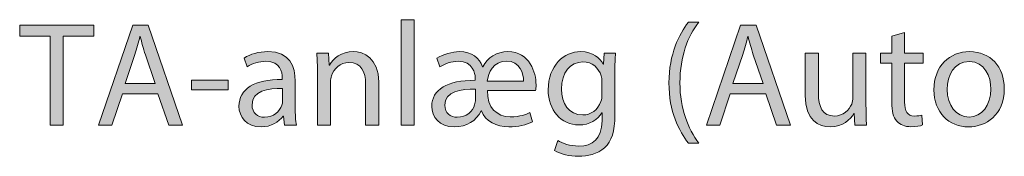
# Model space of a CAD drawing. Units: millimetres. Extents: x 658 to 842, y -685 to 621.
# Drawn here: x 753 to 776, y 176 to 179 of the extents above; entities that cross this region are included whole.
import ezdxf

# ---------------------------------------------------------------- set-up
doc = ezdxf.new("R2010")
doc.units = ezdxf.units.MM
doc.header["$MEASUREMENT"] = 0
doc.layers.add('Layer 1', color=7, linetype='Continuous')

# ---------------------------------------------------------------- blocks, each defined once
blk = doc.blocks.new('block 278')
at = {"layer": 'Layer 1', "true_color": 0x2f381c}
h = blk.add_hatch(color=250, dxfattribs=at)
h.dxf.hatch_style = 2
h.paths.add_polyline_path([(762.038, 178.981), (762.348, 178.981), (762.348, 176.478), (762.038, 176.478)])
h = blk.add_hatch(color=250, dxfattribs=at)
h.dxf.hatch_style = 2
h.paths.add_polyline_path([(753.723, 178.593), (753, 178.593), (753, 178.854), (754.759, 178.854), (754.759, 178.593), (754.033, 178.593), (754.033, 176.478), (753.723, 176.478)])
h = blk.add_hatch(color=250, dxfattribs=at)
h.dxf.hatch_style = 2
h.paths.add_polyline_path([(755.433, 177.225), (755.187, 176.478), (754.869, 176.478), (755.677, 178.854), (756.047, 178.854), (756.858, 176.478), (756.53, 176.478), (756.276, 177.225)])
edge = h.paths.add_edge_path()
edge.add_spline(control_points=[(756.213, 177.465), (756.213, 177.465), (755.98, 178.149), (755.98, 178.149), (755.927, 178.304), (755.892, 178.445), (755.856, 178.583), (755.856, 178.583), (755.85, 178.583), (755.85, 178.583), (755.814, 178.442), (755.776, 178.297), (755.73, 178.153), (755.73, 178.153), (755.497, 177.465), (755.497, 177.465), (755.497, 177.465), (756.213, 177.465), (756.213, 177.465)], knot_values=[0, 0, 0, 0, 1, 1, 1, 2, 2, 2, 3, 3, 3, 4, 4, 4, 5, 5, 5, 6, 6, 6, 6], degree=3, periodic=1)
h = blk.add_hatch(color=250, dxfattribs=at)
h.dxf.hatch_style = 2
edge = h.paths.add_edge_path()
edge.add_spline(control_points=[(769.089, 178.925), (768.832, 178.579), (768.645, 178.121), (768.645, 177.483), (768.645, 176.855), (768.839, 176.404), (769.089, 176.051), (769.089, 176.051), (768.846, 176.051), (768.846, 176.051), (768.624, 176.344), (768.384, 176.795), (768.384, 177.483), (768.388, 178.177), (768.624, 178.629), (768.846, 178.925), (768.846, 178.925), (769.089, 178.925), (769.089, 178.925)], knot_values=[0, 0, 0, 0, 1, 1, 1, 2, 2, 2, 3, 3, 3, 4, 4, 4, 5, 5, 5, 6, 6, 6, 6], degree=3, periodic=1)
h = blk.add_hatch(color=250, dxfattribs=at)
h.dxf.hatch_style = 2
h.paths.add_polyline_path([(769.837, 177.225), (769.591, 176.478), (769.273, 176.478), (770.081, 178.854), (770.451, 178.854), (771.262, 176.478), (770.934, 176.478), (770.68, 177.225)])
edge = h.paths.add_edge_path()
edge.add_spline(control_points=[(770.617, 177.465), (770.617, 177.465), (770.384, 178.149), (770.384, 178.149), (770.331, 178.304), (770.296, 178.445), (770.26, 178.583), (770.26, 178.583), (770.254, 178.583), (770.254, 178.583), (770.218, 178.442), (770.179, 178.297), (770.134, 178.153), (770.134, 178.153), (769.901, 177.465), (769.901, 177.465), (769.901, 177.465), (770.617, 177.465), (770.617, 177.465)], knot_values=[0, 0, 0, 0, 1, 1, 1, 2, 2, 2, 3, 3, 3, 4, 4, 4, 5, 5, 5, 6, 6, 6, 6], degree=3, periodic=1)
h = blk.add_hatch(color=250, dxfattribs=at)
h.dxf.hatch_style = 2
edge = h.paths.add_edge_path()
edge.add_spline(control_points=[(773.968, 178.674), (773.968, 178.674), (773.968, 178.185), (773.968, 178.185), (773.968, 178.185), (774.412, 178.185), (774.412, 178.185), (774.412, 178.185), (774.412, 177.948), (774.412, 177.948), (774.412, 177.948), (773.968, 177.948), (773.968, 177.948), (773.968, 177.948), (773.968, 177.028), (773.968, 177.028), (773.968, 176.817), (774.028, 176.697), (774.201, 176.697), (774.282, 176.697), (774.342, 176.707), (774.381, 176.718), (774.381, 176.718), (774.395, 176.485), (774.395, 176.485), (774.335, 176.46), (774.24, 176.443), (774.12, 176.443), (773.975, 176.443), (773.859, 176.489), (773.785, 176.573), (773.697, 176.665), (773.665, 176.817), (773.665, 177.017), (773.665, 177.017), (773.665, 177.948), (773.665, 177.948), (773.665, 177.948), (773.401, 177.948), (773.401, 177.948), (773.401, 177.948), (773.401, 178.185), (773.401, 178.185), (773.401, 178.185), (773.665, 178.185), (773.665, 178.185), (773.665, 178.185), (773.665, 178.593), (773.665, 178.593), (773.665, 178.593), (773.968, 178.674), (773.968, 178.674)], knot_values=[0, 0, 0, 0, 1, 1, 1, 2, 2, 2, 3, 3, 3, 4, 4, 4, 5, 5, 5, 6, 6, 6, 7, 7, 7, 8, 8, 8, 9, 9, 9, 10, 10, 10, 11, 11, 11, 12, 12, 12, 13, 13, 13, 14, 14, 14, 15, 15, 15, 16, 16, 16, 17, 17, 17, 17], degree=3, periodic=1)
h = blk.add_hatch(color=250, dxfattribs=at)
h.dxf.hatch_style = 2
edge = h.paths.add_edge_path()
edge.add_spline(control_points=[(759.275, 176.478), (759.275, 176.478), (759.25, 176.693), (759.25, 176.693), (759.25, 176.693), (759.24, 176.693), (759.24, 176.693), (759.144, 176.559), (758.961, 176.439), (758.718, 176.439), (758.372, 176.439), (758.196, 176.682), (758.196, 176.929), (758.196, 177.342), (758.563, 177.568), (759.222, 177.564), (759.222, 177.564), (759.222, 177.599), (759.222, 177.599), (759.222, 177.74), (759.183, 177.994), (758.834, 177.994), (758.676, 177.994), (758.51, 177.945), (758.39, 177.867), (758.39, 177.867), (758.319, 178.072), (758.319, 178.072), (758.461, 178.163), (758.665, 178.223), (758.88, 178.223), (759.402, 178.223), (759.529, 177.867), (759.529, 177.525), (759.529, 177.525), (759.529, 176.887), (759.529, 176.887), (759.529, 176.739), (759.536, 176.594), (759.557, 176.478), (759.557, 176.478), (759.275, 176.478), (759.275, 176.478)], knot_values=[0, 0, 0, 0, 1, 1, 1, 2, 2, 2, 3, 3, 3, 4, 4, 4, 5, 5, 5, 6, 6, 6, 7, 7, 7, 8, 8, 8, 9, 9, 9, 10, 10, 10, 11, 11, 11, 12, 12, 12, 13, 13, 13, 14, 14, 14, 14], degree=3, periodic=1)
edge = h.paths.add_edge_path()
edge.add_spline(control_points=[(759.229, 177.349), (758.891, 177.356), (758.506, 177.296), (758.506, 176.965), (758.506, 176.763), (758.64, 176.668), (758.799, 176.668), (759.021, 176.668), (759.162, 176.809), (759.212, 176.954), (759.222, 176.986), (759.229, 177.021), (759.229, 177.053), (759.229, 177.053), (759.229, 177.349), (759.229, 177.349)], knot_values=[0, 0, 0, 0, 1, 1, 1, 2, 2, 2, 3, 3, 3, 4, 4, 4, 5, 5, 5, 5], degree=3, periodic=1)
h = blk.add_hatch(color=250, dxfattribs=at)
h.dxf.hatch_style = 2
edge = h.paths.add_edge_path()
edge.add_spline(control_points=[(760.055, 177.723), (760.055, 177.899), (760.052, 178.043), (760.041, 178.185), (760.041, 178.185), (760.316, 178.185), (760.316, 178.185), (760.316, 178.185), (760.334, 177.902), (760.334, 177.902), (760.334, 177.902), (760.341, 177.902), (760.341, 177.902), (760.426, 178.065), (760.623, 178.223), (760.905, 178.223), (761.141, 178.223), (761.508, 178.082), (761.508, 177.497), (761.508, 177.497), (761.508, 176.478), (761.508, 176.478), (761.508, 176.478), (761.198, 176.478), (761.198, 176.478), (761.198, 176.478), (761.198, 177.462), (761.198, 177.462), (761.198, 177.737), (761.095, 177.966), (760.803, 177.966), (760.598, 177.966), (760.44, 177.821), (760.387, 177.649), (760.373, 177.61), (760.366, 177.557), (760.366, 177.504), (760.366, 177.504), (760.366, 176.478), (760.366, 176.478), (760.366, 176.478), (760.055, 176.478), (760.055, 176.478), (760.055, 176.478), (760.055, 177.723), (760.055, 177.723)], knot_values=[0, 0, 0, 0, 1, 1, 1, 2, 2, 2, 3, 3, 3, 4, 4, 4, 5, 5, 5, 6, 6, 6, 7, 7, 7, 8, 8, 8, 9, 9, 9, 10, 10, 10, 11, 11, 11, 12, 12, 12, 13, 13, 13, 14, 14, 14, 15, 15, 15, 15], degree=3, periodic=1)
h = blk.add_hatch(color=250, dxfattribs=at)
h.dxf.hatch_style = 2
edge = h.paths.add_edge_path()
edge.add_spline(control_points=[(764.083, 177.3), (764.073, 176.894), (764.306, 176.679), (764.626, 176.679), (764.863, 176.679), (764.997, 176.732), (765.092, 176.778), (765.092, 176.778), (765.148, 176.559), (765.148, 176.559), (765.011, 176.485), (764.813, 176.439), (764.588, 176.439), (764.298, 176.439), (764.038, 176.577), (763.939, 176.817), (763.939, 176.817), (763.932, 176.817), (763.932, 176.817), (763.823, 176.58), (763.59, 176.439), (763.297, 176.439), (762.941, 176.439), (762.765, 176.679), (762.765, 176.926), (762.765, 177.321), (763.132, 177.55), (763.794, 177.543), (763.794, 177.543), (763.794, 177.613), (763.794, 177.613), (763.794, 177.698), (763.741, 177.994), (763.396, 177.994), (763.234, 177.994), (763.061, 177.934), (762.959, 177.863), (762.959, 177.863), (762.884, 178.068), (762.884, 178.068), (763.036, 178.163), (763.248, 178.223), (763.417, 178.223), (763.724, 178.223), (763.897, 178.079), (763.967, 177.86), (763.967, 177.86), (763.974, 177.86), (763.974, 177.86), (764.091, 178.086), (764.302, 178.223), (764.57, 178.223), (765.092, 178.223), (765.236, 177.719), (765.236, 177.437), (765.236, 177.384), (765.233, 177.331), (765.226, 177.3), (765.226, 177.3), (764.083, 177.3), (764.083, 177.3)], knot_values=[0, 0, 0, 0, 1, 1, 1, 2, 2, 2, 3, 3, 3, 4, 4, 4, 5, 5, 5, 6, 6, 6, 7, 7, 7, 8, 8, 8, 9, 9, 9, 10, 10, 10, 11, 11, 11, 12, 12, 12, 13, 13, 13, 14, 14, 14, 15, 15, 15, 16, 16, 16, 17, 17, 17, 18, 18, 18, 19, 19, 19, 20, 20, 20, 20], degree=3, periodic=1)
edge = h.paths.add_edge_path()
edge.add_spline(control_points=[(763.798, 177.335), (763.47, 177.342), (763.072, 177.285), (763.072, 176.951), (763.072, 176.771), (763.206, 176.668), (763.368, 176.668), (763.59, 176.668), (763.731, 176.806), (763.78, 176.961), (763.794, 177), (763.798, 177.042), (763.798, 177.085), (763.798, 177.085), (763.798, 177.335), (763.798, 177.335)], knot_values=[0, 0, 0, 0, 1, 1, 1, 2, 2, 2, 3, 3, 3, 4, 4, 4, 5, 5, 5, 5], degree=3, periodic=1)
edge = h.paths.add_edge_path()
edge.add_spline(control_points=[(764.937, 177.522), (764.947, 177.694), (764.852, 178.001), (764.538, 178.001), (764.232, 178.001), (764.091, 177.716), (764.08, 177.522), (764.08, 177.522), (764.937, 177.522), (764.937, 177.522)], knot_values=[0, 0, 0, 0, 1, 1, 1, 2, 2, 2, 3, 3, 3, 3], degree=3, periodic=1)
h = blk.add_hatch(color=250, dxfattribs=at)
h.dxf.hatch_style = 2
edge = h.paths.add_edge_path()
edge.add_spline(control_points=[(767.117, 178.185), (767.11, 178.061), (767.103, 177.923), (767.103, 177.716), (767.103, 177.716), (767.103, 176.725), (767.103, 176.725), (767.103, 176.334), (767.025, 176.094), (766.86, 175.946), (766.694, 175.791), (766.454, 175.741), (766.239, 175.741), (766.035, 175.741), (765.809, 175.791), (765.672, 175.882), (765.672, 175.882), (765.749, 176.118), (765.749, 176.118), (765.862, 176.048), (766.038, 175.984), (766.25, 175.984), (766.567, 175.984), (766.8, 176.15), (766.8, 176.58), (766.8, 176.58), (766.8, 176.771), (766.8, 176.771), (766.8, 176.771), (766.793, 176.771), (766.793, 176.771), (766.698, 176.612), (766.514, 176.485), (766.25, 176.485), (765.827, 176.485), (765.523, 176.845), (765.523, 177.317), (765.523, 177.895), (765.901, 178.223), (766.292, 178.223), (766.588, 178.223), (766.75, 178.068), (766.824, 177.927), (766.824, 177.927), (766.832, 177.927), (766.832, 177.927), (766.832, 177.927), (766.846, 178.185), (766.846, 178.185), (766.846, 178.185), (767.117, 178.185), (767.117, 178.185)], knot_values=[0, 0, 0, 0, 1, 1, 1, 2, 2, 2, 3, 3, 3, 4, 4, 4, 5, 5, 5, 6, 6, 6, 7, 7, 7, 8, 8, 8, 9, 9, 9, 10, 10, 10, 11, 11, 11, 12, 12, 12, 13, 13, 13, 14, 14, 14, 15, 15, 15, 16, 16, 16, 17, 17, 17, 17], degree=3, periodic=1)
edge = h.paths.add_edge_path()
edge.add_spline(control_points=[(766.796, 177.511), (766.796, 177.564), (766.793, 177.61), (766.778, 177.652), (766.722, 177.832), (766.571, 177.98), (766.345, 177.98), (766.049, 177.98), (765.837, 177.729), (765.837, 177.335), (765.837, 177), (766.006, 176.721), (766.341, 176.721), (766.532, 176.721), (766.704, 176.841), (766.772, 177.039), (766.789, 177.091), (766.796, 177.151), (766.796, 177.204), (766.796, 177.204), (766.796, 177.511), (766.796, 177.511)], knot_values=[0, 0, 0, 0, 1, 1, 1, 2, 2, 2, 3, 3, 3, 4, 4, 4, 5, 5, 5, 6, 6, 6, 7, 7, 7, 7], degree=3, periodic=1)
h = blk.add_hatch(color=250, dxfattribs=at)
h.dxf.hatch_style = 2
edge = h.paths.add_edge_path()
edge.add_spline(control_points=[(773.054, 176.943), (773.054, 176.767), (773.058, 176.612), (773.068, 176.478), (773.068, 176.478), (772.793, 176.478), (772.793, 176.478), (772.793, 176.478), (772.776, 176.757), (772.776, 176.757), (772.776, 176.757), (772.768, 176.757), (772.768, 176.757), (772.688, 176.619), (772.508, 176.439), (772.205, 176.439), (771.936, 176.439), (771.615, 176.587), (771.615, 177.187), (771.615, 177.187), (771.615, 178.185), (771.615, 178.185), (771.615, 178.185), (771.926, 178.185), (771.926, 178.185), (771.926, 178.185), (771.926, 177.24), (771.926, 177.24), (771.926, 176.915), (772.025, 176.697), (772.306, 176.697), (772.515, 176.697), (772.659, 176.841), (772.716, 176.979), (772.733, 177.025), (772.744, 177.081), (772.744, 177.137), (772.744, 177.137), (772.744, 178.185), (772.744, 178.185), (772.744, 178.185), (773.054, 178.185), (773.054, 178.185), (773.054, 178.185), (773.054, 176.943), (773.054, 176.943)], knot_values=[0, 0, 0, 0, 1, 1, 1, 2, 2, 2, 3, 3, 3, 4, 4, 4, 5, 5, 5, 6, 6, 6, 7, 7, 7, 8, 8, 8, 9, 9, 9, 10, 10, 10, 11, 11, 11, 12, 12, 12, 13, 13, 13, 14, 14, 14, 15, 15, 15, 15], degree=3, periodic=1)
h = blk.add_hatch(color=250, dxfattribs=at)
h.dxf.hatch_style = 2
edge = h.paths.add_edge_path()
edge.add_spline(control_points=[(776.331, 177.345), (776.331, 176.714), (775.894, 176.439), (775.481, 176.439), (775.02, 176.439), (774.664, 176.778), (774.664, 177.317), (774.664, 177.888), (775.037, 178.223), (775.51, 178.223), (776, 178.223), (776.331, 177.867), (776.331, 177.345)], knot_values=[0, 0, 0, 0, 1, 1, 1, 2, 2, 2, 3, 3, 3, 4, 4, 4, 4], degree=3, periodic=1)
edge = h.paths.add_edge_path()
edge.add_spline(control_points=[(774.977, 177.328), (774.977, 176.954), (775.192, 176.672), (775.496, 176.672), (775.792, 176.672), (776.014, 176.951), (776.014, 177.335), (776.014, 177.624), (775.869, 177.991), (775.503, 177.991), (775.136, 177.991), (774.977, 177.652), (774.977, 177.328)], knot_values=[0, 0, 0, 0, 1, 1, 1, 2, 2, 2, 3, 3, 3, 4, 4, 4, 4], degree=3, periodic=1)
h = blk.add_hatch(color=250, dxfattribs=at)
h.dxf.hatch_style = 2
h.paths.add_polyline_path([(757.942, 177.546), (757.942, 177.317), (757.071, 177.317), (757.071, 177.546)])
at = {"layer": 'Layer 1', "lineweight": 0}
for points in [[(762.038, 178.981), (762.348, 178.981), (762.348, 176.478), (762.038, 176.478), (762.038, 178.981)], [(753.723, 178.593), (753, 178.593), (753, 178.854), (754.759, 178.854), (754.759, 178.593), (754.033, 178.593), (754.033, 176.478), (753.723, 176.478), (753.723, 178.593)], [(755.433, 177.225), (755.187, 176.478), (754.869, 176.478), (755.677, 178.854), (756.047, 178.854), (756.858, 176.478), (756.53, 176.478), (756.276, 177.225), (755.433, 177.225)], [(769.837, 177.225), (769.591, 176.478), (769.273, 176.478), (770.081, 178.854), (770.451, 178.854), (771.262, 176.478), (770.934, 176.478), (770.68, 177.225), (769.837, 177.225)], [(757.942, 177.546), (757.942, 177.317), (757.071, 177.317), (757.071, 177.546), (757.942, 177.546)]]:
    blk.add_lwpolyline(points, dxfattribs=at)
for points, knots in [([(769.089, 178.925), (768.832, 178.579), (768.645, 178.121), (768.645, 177.483), (768.645, 176.855), (768.839, 176.404), (769.089, 176.051), (769.089, 176.051), (768.846, 176.051), (768.846, 176.051), (768.624, 176.344), (768.384, 176.795), (768.384, 177.483), (768.388, 178.177), (768.624, 178.629), (768.846, 178.925), (768.846, 178.925), (769.089, 178.925), (769.089, 178.925)], [0, 0, 0, 0, 1, 1, 1, 2, 2, 2, 3, 3, 3, 4, 4, 4, 5, 5, 5, 6, 6, 6, 6]), ([(756.213, 177.465), (756.213, 177.465), (755.98, 178.149), (755.98, 178.149), (755.927, 178.304), (755.892, 178.445), (755.856, 178.583), (755.856, 178.583), (755.85, 178.583), (755.85, 178.583), (755.814, 178.442), (755.776, 178.297), (755.73, 178.153), (755.73, 178.153), (755.497, 177.465), (755.497, 177.465), (755.497, 177.465), (756.213, 177.465), (756.213, 177.465)], [0, 0, 0, 0, 1, 1, 1, 2, 2, 2, 3, 3, 3, 4, 4, 4, 5, 5, 5, 6, 6, 6, 6]), ([(770.617, 177.465), (770.617, 177.465), (770.384, 178.149), (770.384, 178.149), (770.331, 178.304), (770.296, 178.445), (770.26, 178.583), (770.26, 178.583), (770.254, 178.583), (770.254, 178.583), (770.218, 178.442), (770.179, 178.297), (770.134, 178.153), (770.134, 178.153), (769.901, 177.465), (769.901, 177.465), (769.901, 177.465), (770.617, 177.465), (770.617, 177.465)], [0, 0, 0, 0, 1, 1, 1, 2, 2, 2, 3, 3, 3, 4, 4, 4, 5, 5, 5, 6, 6, 6, 6]), ([(773.968, 178.674), (773.968, 178.674), (773.968, 178.185), (773.968, 178.185), (773.968, 178.185), (774.412, 178.185), (774.412, 178.185), (774.412, 178.185), (774.412, 177.948), (774.412, 177.948), (774.412, 177.948), (773.968, 177.948), (773.968, 177.948), (773.968, 177.948), (773.968, 177.028), (773.968, 177.028), (773.968, 176.817), (774.028, 176.697), (774.201, 176.697), (774.282, 176.697), (774.342, 176.707), (774.381, 176.718), (774.381, 176.718), (774.395, 176.485), (774.395, 176.485), (774.335, 176.46), (774.24, 176.443), (774.12, 176.443), (773.975, 176.443), (773.859, 176.489), (773.785, 176.573), (773.697, 176.665), (773.665, 176.817), (773.665, 177.017), (773.665, 177.017), (773.665, 177.948), (773.665, 177.948), (773.665, 177.948), (773.401, 177.948), (773.401, 177.948), (773.401, 177.948), (773.401, 178.185), (773.401, 178.185), (773.401, 178.185), (773.665, 178.185), (773.665, 178.185), (773.665, 178.185), (773.665, 178.593), (773.665, 178.593), (773.665, 178.593), (773.968, 178.674), (773.968, 178.674)], [0, 0, 0, 0, 1, 1, 1, 2, 2, 2, 3, 3, 3, 4, 4, 4, 5, 5, 5, 6, 6, 6, 7, 7, 7, 8, 8, 8, 9, 9, 9, 10, 10, 10, 11, 11, 11, 12, 12, 12, 13, 13, 13, 14, 14, 14, 15, 15, 15, 16, 16, 16, 17, 17, 17, 17]), ([(759.275, 176.478), (759.275, 176.478), (759.25, 176.693), (759.25, 176.693), (759.25, 176.693), (759.24, 176.693), (759.24, 176.693), (759.144, 176.559), (758.961, 176.439), (758.718, 176.439), (758.372, 176.439), (758.196, 176.682), (758.196, 176.929), (758.196, 177.342), (758.563, 177.568), (759.222, 177.564), (759.222, 177.564), (759.222, 177.599), (759.222, 177.599), (759.222, 177.74), (759.183, 177.994), (758.834, 177.994), (758.676, 177.994), (758.51, 177.945), (758.39, 177.867), (758.39, 177.867), (758.319, 178.072), (758.319, 178.072), (758.461, 178.163), (758.665, 178.223), (758.88, 178.223), (759.402, 178.223), (759.529, 177.867), (759.529, 177.525), (759.529, 177.525), (759.529, 176.887), (759.529, 176.887), (759.529, 176.739), (759.536, 176.594), (759.557, 176.478), (759.557, 176.478), (759.275, 176.478), (759.275, 176.478)], [0, 0, 0, 0, 1, 1, 1, 2, 2, 2, 3, 3, 3, 4, 4, 4, 5, 5, 5, 6, 6, 6, 7, 7, 7, 8, 8, 8, 9, 9, 9, 10, 10, 10, 11, 11, 11, 12, 12, 12, 13, 13, 13, 14, 14, 14, 14]), ([(760.055, 177.723), (760.055, 177.899), (760.052, 178.043), (760.041, 178.185), (760.041, 178.185), (760.316, 178.185), (760.316, 178.185), (760.316, 178.185), (760.334, 177.902), (760.334, 177.902), (760.334, 177.902), (760.341, 177.902), (760.341, 177.902), (760.426, 178.065), (760.623, 178.223), (760.905, 178.223), (761.141, 178.223), (761.508, 178.082), (761.508, 177.497), (761.508, 177.497), (761.508, 176.478), (761.508, 176.478), (761.508, 176.478), (761.198, 176.478), (761.198, 176.478), (761.198, 176.478), (761.198, 177.462), (761.198, 177.462), (761.198, 177.737), (761.095, 177.966), (760.803, 177.966), (760.598, 177.966), (760.44, 177.821), (760.387, 177.649), (760.373, 177.61), (760.366, 177.557), (760.366, 177.504), (760.366, 177.504), (760.366, 176.478), (760.366, 176.478), (760.366, 176.478), (760.055, 176.478), (760.055, 176.478), (760.055, 176.478), (760.055, 177.723), (760.055, 177.723)], [0, 0, 0, 0, 1, 1, 1, 2, 2, 2, 3, 3, 3, 4, 4, 4, 5, 5, 5, 6, 6, 6, 7, 7, 7, 8, 8, 8, 9, 9, 9, 10, 10, 10, 11, 11, 11, 12, 12, 12, 13, 13, 13, 14, 14, 14, 15, 15, 15, 15]), ([(764.083, 177.3), (764.073, 176.894), (764.306, 176.679), (764.626, 176.679), (764.863, 176.679), (764.997, 176.732), (765.092, 176.778), (765.092, 176.778), (765.148, 176.559), (765.148, 176.559), (765.011, 176.485), (764.813, 176.439), (764.588, 176.439), (764.298, 176.439), (764.038, 176.577), (763.939, 176.817), (763.939, 176.817), (763.932, 176.817), (763.932, 176.817), (763.823, 176.58), (763.59, 176.439), (763.297, 176.439), (762.941, 176.439), (762.765, 176.679), (762.765, 176.926), (762.765, 177.321), (763.132, 177.55), (763.794, 177.543), (763.794, 177.543), (763.794, 177.613), (763.794, 177.613), (763.794, 177.698), (763.741, 177.994), (763.396, 177.994), (763.234, 177.994), (763.061, 177.934), (762.959, 177.863), (762.959, 177.863), (762.884, 178.068), (762.884, 178.068), (763.036, 178.163), (763.248, 178.223), (763.417, 178.223), (763.724, 178.223), (763.897, 178.079), (763.967, 177.86), (763.967, 177.86), (763.974, 177.86), (763.974, 177.86), (764.091, 178.086), (764.302, 178.223), (764.57, 178.223), (765.092, 178.223), (765.236, 177.719), (765.236, 177.437), (765.236, 177.384), (765.233, 177.331), (765.226, 177.3), (765.226, 177.3), (764.083, 177.3), (764.083, 177.3)], [0, 0, 0, 0, 1, 1, 1, 2, 2, 2, 3, 3, 3, 4, 4, 4, 5, 5, 5, 6, 6, 6, 7, 7, 7, 8, 8, 8, 9, 9, 9, 10, 10, 10, 11, 11, 11, 12, 12, 12, 13, 13, 13, 14, 14, 14, 15, 15, 15, 16, 16, 16, 17, 17, 17, 18, 18, 18, 19, 19, 19, 20, 20, 20, 20]), ([(767.117, 178.185), (767.11, 178.061), (767.103, 177.923), (767.103, 177.716), (767.103, 177.716), (767.103, 176.725), (767.103, 176.725), (767.103, 176.334), (767.025, 176.094), (766.86, 175.946), (766.694, 175.791), (766.454, 175.741), (766.239, 175.741), (766.035, 175.741), (765.809, 175.791), (765.672, 175.882), (765.672, 175.882), (765.749, 176.118), (765.749, 176.118), (765.862, 176.048), (766.038, 175.984), (766.25, 175.984), (766.567, 175.984), (766.8, 176.15), (766.8, 176.58), (766.8, 176.58), (766.8, 176.771), (766.8, 176.771), (766.8, 176.771), (766.793, 176.771), (766.793, 176.771), (766.698, 176.612), (766.514, 176.485), (766.25, 176.485), (765.827, 176.485), (765.523, 176.845), (765.523, 177.317), (765.523, 177.895), (765.901, 178.223), (766.292, 178.223), (766.588, 178.223), (766.75, 178.068), (766.824, 177.927), (766.824, 177.927), (766.832, 177.927), (766.832, 177.927), (766.832, 177.927), (766.846, 178.185), (766.846, 178.185), (766.846, 178.185), (767.117, 178.185), (767.117, 178.185)], [0, 0, 0, 0, 1, 1, 1, 2, 2, 2, 3, 3, 3, 4, 4, 4, 5, 5, 5, 6, 6, 6, 7, 7, 7, 8, 8, 8, 9, 9, 9, 10, 10, 10, 11, 11, 11, 12, 12, 12, 13, 13, 13, 14, 14, 14, 15, 15, 15, 16, 16, 16, 17, 17, 17, 17]), ([(773.054, 176.943), (773.054, 176.767), (773.058, 176.612), (773.068, 176.478), (773.068, 176.478), (772.793, 176.478), (772.793, 176.478), (772.793, 176.478), (772.776, 176.757), (772.776, 176.757), (772.776, 176.757), (772.768, 176.757), (772.768, 176.757), (772.688, 176.619), (772.508, 176.439), (772.205, 176.439), (771.936, 176.439), (771.615, 176.587), (771.615, 177.187), (771.615, 177.187), (771.615, 178.185), (771.615, 178.185), (771.615, 178.185), (771.926, 178.185), (771.926, 178.185), (771.926, 178.185), (771.926, 177.24), (771.926, 177.24), (771.926, 176.915), (772.025, 176.697), (772.306, 176.697), (772.515, 176.697), (772.659, 176.841), (772.716, 176.979), (772.733, 177.025), (772.744, 177.081), (772.744, 177.137), (772.744, 177.137), (772.744, 178.185), (772.744, 178.185), (772.744, 178.185), (773.054, 178.185), (773.054, 178.185), (773.054, 178.185), (773.054, 176.943), (773.054, 176.943)], [0, 0, 0, 0, 1, 1, 1, 2, 2, 2, 3, 3, 3, 4, 4, 4, 5, 5, 5, 6, 6, 6, 7, 7, 7, 8, 8, 8, 9, 9, 9, 10, 10, 10, 11, 11, 11, 12, 12, 12, 13, 13, 13, 14, 14, 14, 15, 15, 15, 15]), ([(776.331, 177.345), (776.331, 176.714), (775.894, 176.439), (775.481, 176.439), (775.02, 176.439), (774.664, 176.778), (774.664, 177.317), (774.664, 177.888), (775.037, 178.223), (775.51, 178.223), (776, 178.223), (776.331, 177.867), (776.331, 177.345)], [0, 0, 0, 0, 1, 1, 1, 2, 2, 2, 3, 3, 3, 4, 4, 4, 4]), ([(764.937, 177.522), (764.947, 177.694), (764.852, 178.001), (764.538, 178.001), (764.232, 178.001), (764.091, 177.716), (764.08, 177.522), (764.08, 177.522), (764.937, 177.522), (764.937, 177.522)], [0, 0, 0, 0, 1, 1, 1, 2, 2, 2, 3, 3, 3, 3]), ([(766.796, 177.511), (766.796, 177.564), (766.793, 177.61), (766.778, 177.652), (766.722, 177.832), (766.571, 177.98), (766.345, 177.98), (766.049, 177.98), (765.837, 177.729), (765.837, 177.335), (765.837, 177), (766.006, 176.721), (766.341, 176.721), (766.532, 176.721), (766.704, 176.841), (766.772, 177.039), (766.789, 177.091), (766.796, 177.151), (766.796, 177.204), (766.796, 177.204), (766.796, 177.511), (766.796, 177.511)], [0, 0, 0, 0, 1, 1, 1, 2, 2, 2, 3, 3, 3, 4, 4, 4, 5, 5, 5, 6, 6, 6, 7, 7, 7, 7]), ([(774.977, 177.328), (774.977, 176.954), (775.192, 176.672), (775.496, 176.672), (775.792, 176.672), (776.014, 176.951), (776.014, 177.335), (776.014, 177.624), (775.869, 177.991), (775.503, 177.991), (775.136, 177.991), (774.977, 177.652), (774.977, 177.328)], [0, 0, 0, 0, 1, 1, 1, 2, 2, 2, 3, 3, 3, 4, 4, 4, 4]), ([(759.229, 177.349), (758.891, 177.356), (758.506, 177.296), (758.506, 176.965), (758.506, 176.763), (758.64, 176.668), (758.799, 176.668), (759.021, 176.668), (759.162, 176.809), (759.212, 176.954), (759.222, 176.986), (759.229, 177.021), (759.229, 177.053), (759.229, 177.053), (759.229, 177.349), (759.229, 177.349)], [0, 0, 0, 0, 1, 1, 1, 2, 2, 2, 3, 3, 3, 4, 4, 4, 5, 5, 5, 5]), ([(763.798, 177.335), (763.47, 177.342), (763.072, 177.285), (763.072, 176.951), (763.072, 176.771), (763.206, 176.668), (763.368, 176.668), (763.59, 176.668), (763.731, 176.806), (763.78, 176.961), (763.794, 177), (763.798, 177.042), (763.798, 177.085), (763.798, 177.085), (763.798, 177.335), (763.798, 177.335)], [0, 0, 0, 0, 1, 1, 1, 2, 2, 2, 3, 3, 3, 4, 4, 4, 5, 5, 5, 5])]:
    blk.add_open_spline(points, degree=3, knots=knots, dxfattribs=at)

msp = doc.modelspace()

# ---------------------------------------------------------------- block references
at = {"layer": 'Layer 1'}
msp.add_blockref('block 278', (0, 0), dxfattribs=at)

doc.saveas('drawing.dxf')
